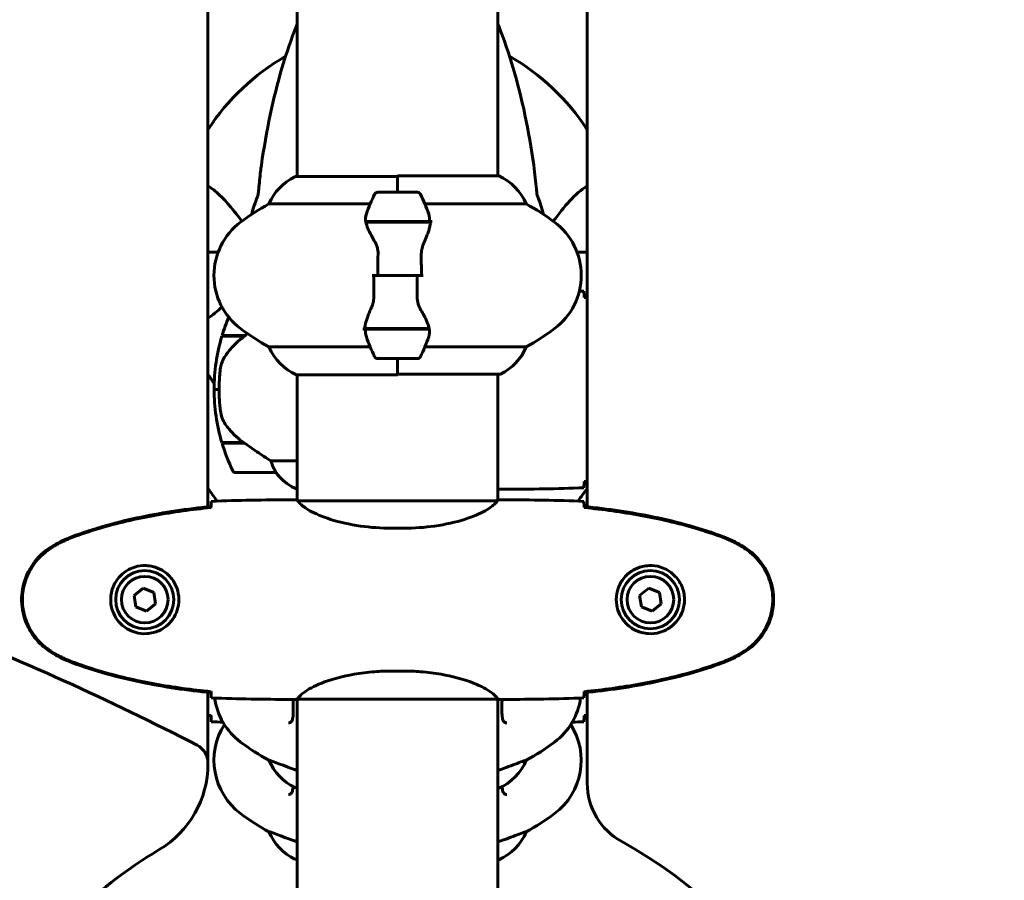
# Model space of a CAD drawing. Units: millimetres. Extents: x 1872 to 16483, y -1255 to 12165.
# Drawn here: x 15418 to 15714, y 9683 to 9942 of the extents above; entities that cross this region are included whole.
import ezdxf

# ---------------------------------------------------------------- set-up
doc = ezdxf.new("R2010")
doc.units = ezdxf.units.MM
doc.header["$LTSCALE"] = 50
doc.layers.add('Widoczne (ISO)', color=7, linetype='Continuous', lineweight=60)

msp = doc.modelspace()

# ---------------------------------------------------------------- linework, layer by layer
at = {"layer": 'Widoczne (ISO)'}
for p, q in [((15474.33, 9795.16), (15474.33, 10148.38)), ((15588.33, 10148.38), (15588.33, 9795.16)), ((15501.18, 10146.38), (15501.18, 9894.46)), ((15561.48, 10146.38), (15561.48, 9894.65)), ((15531.33, 9894.46), (15500.63, 9894.46)), ((15531.33, 9889.74), (15531.33, 9894.65)), ((15561.74, 9894.65), (15531.33, 9894.65)), ((15531.33, 9889.74), (15531.33, 9894.41)), ((15537.33, 9889.74), (15525.33, 9889.74)), ((15492.67, 9886.22), (15523.1, 9886.22)), ((15539.55, 9886.22), (15569.99, 9886.22)), ((15521.77, 9880.94), (15540.88, 9880.94)), ((15521.81, 9880.74), (15541.21, 9880.74)), ((15526.28, 9880.94), (15526.28, 9880.74)), ((15526.39, 9880.74), (15526.39, 9880.94)), ((15526.65, 9880.74), (15526.65, 9880.94)), ((15526.71, 9880.94), (15526.71, 9880.74)), ((15527.24, 9880.74), (15527.24, 9880.94)), ((15527.46, 9880.74), (15527.46, 9880.94)), ((15527.95, 9880.94), (15527.95, 9880.74)), ((15528.8, 9880.74), (15528.8, 9880.94)), ((15528.94, 9880.74), (15528.94, 9880.94)), ((15529.77, 9880.94), (15529.77, 9880.74)), ((15530.8, 9880.74), (15530.8, 9880.94)), ((15530.83, 9880.74), (15530.83, 9880.94)), ((15531.83, 9880.74), (15531.83, 9880.94)), ((15531.86, 9880.94), (15531.86, 9880.74)), ((15532.89, 9880.74), (15532.89, 9880.94)), ((15533.72, 9880.74), (15533.72, 9880.94)), ((15533.85, 9880.94), (15533.85, 9880.74)), ((15534.71, 9880.74), (15534.71, 9880.94)), ((15535.19, 9880.74), (15535.19, 9880.94)), ((15535.41, 9880.94), (15535.41, 9880.74)), ((15535.94, 9880.74), (15535.94, 9880.94)), ((15536, 9880.74), (15536, 9880.94)), ((15536.27, 9880.94), (15536.27, 9880.74)), ((15536.38, 9880.74), (15536.38, 9880.94)), ((15540.88, 9880.94), (15541.77, 9880.94)), ((15474.33, 9871.78), (15477.41, 9871.78)), ((15477.41, 9871.78), (15474.33, 9871.78)), ((15585.25, 9871.78), (15588.33, 9871.78)), ((15588.33, 9871.78), (15585.25, 9871.78)), ((15525.39, 9864.74), (15523.66, 9864.74)), ((15525.39, 9864.74), (15537.26, 9864.74)), ((15537.26, 9864.74), (15525.39, 9864.74)), ((15537.26, 9864.74), (15538.99, 9864.74)), ((15521.77, 9848.54), (15520.88, 9848.54)), ((15540.85, 9848.74), (15521.44, 9848.74)), ((15540.88, 9848.54), (15521.77, 9848.54)), ((15526.28, 9848.74), (15526.28, 9848.54)), ((15526.39, 9848.54), (15526.39, 9848.74)), ((15526.65, 9848.54), (15526.65, 9848.74)), ((15526.71, 9848.74), (15526.71, 9848.54)), ((15527.24, 9848.54), (15527.24, 9848.74)), ((15527.46, 9848.54), (15527.46, 9848.74)), ((15527.95, 9848.74), (15527.95, 9848.54)), ((15528.8, 9848.54), (15528.8, 9848.74)), ((15528.94, 9848.54), (15528.94, 9848.74)), ((15529.77, 9848.74), (15529.77, 9848.54)), ((15530.8, 9848.54), (15530.8, 9848.74)), ((15530.83, 9848.54), (15530.83, 9848.74)), ((15531.83, 9848.54), (15531.83, 9848.74)), ((15531.86, 9848.74), (15531.86, 9848.54)), ((15532.89, 9848.54), (15532.89, 9848.74)), ((15533.72, 9848.54), (15533.72, 9848.74)), ((15533.85, 9848.74), (15533.85, 9848.54)), ((15534.71, 9848.54), (15534.71, 9848.74)), ((15535.19, 9848.54), (15535.19, 9848.74)), ((15535.41, 9848.74), (15535.41, 9848.54)), ((15535.94, 9848.54), (15535.94, 9848.74)), ((15536, 9848.54), (15536, 9848.74)), ((15536.27, 9848.74), (15536.27, 9848.54)), ((15536.38, 9848.54), (15536.38, 9848.74)), ((15478.51, 9846.45), (15485.28, 9846.45)), ((15478.57, 9846.65), (15485.38, 9846.65)), ((15485.38, 9846.65), (15485.57, 9846.65)), ((15523.1, 9843.25), (15492.67, 9843.25)), ((15569.99, 9843.25), (15539.55, 9843.25)), ((15525.33, 9839.74), (15537.33, 9839.74)), ((15531.33, 9839.74), (15531.33, 9835.07)), ((15531.33, 9839.74), (15531.33, 9834.83)), ((15500.92, 9834.83), (15531.33, 9834.83)), ((15501.18, 9834.83), (15501.18, 9797.09)), ((15531.33, 9835.02), (15562.03, 9835.02)), ((15561.48, 9835.02), (15561.48, 9797.09)), ((15476.18, 9830.45), (15477.68, 9830.45)), ((15477.68, 9830.45), (15476.18, 9830.45)), ((15485.1, 9814.45), (15478.51, 9814.45)), ((15485.38, 9814.25), (15478.57, 9814.25)), ((15501.18, 9808.96), (15493.27, 9808.96)), ((15482.68, 9805.45), (15494.68, 9805.45)), ((15500.63, 9800.73), (15501.18, 9800.73)), ((15500.92, 9800.54), (15501.18, 9800.54)), ((15563.77, 9800.45), (15562.02, 9800.45)), ((15475.23, 9794.93), (15475.23, 9795.26)), ((15498.88, 9797.25), (15500.63, 9797.25)), ((15561.19, 9796.97), (15501.47, 9796.97)), ((15563.77, 9797.25), (15562.02, 9797.25)), ((15587.42, 9795.26), (15587.42, 9794.93)), ((15529.53, 9788.73), (15533.12, 9788.73)), ((15454.81, 9770.67), (15452.1, 9768.51)), ((15452.1, 9768.51), (15452.62, 9765.09)), ((15458.04, 9769.4), (15454.81, 9770.67)), ((15458.55, 9765.98), (15458.04, 9769.4)), ((15606.81, 9770.67), (15604.1, 9768.51)), ((15604.1, 9768.51), (15604.62, 9765.09)), ((15610.04, 9769.4), (15606.81, 9770.67)), ((15610.55, 9765.98), (15610.04, 9769.4)), ((15452.62, 9765.09), (15455.84, 9763.82)), ((15455.84, 9763.82), (15458.55, 9765.98)), ((15604.62, 9765.09), (15607.84, 9763.82)), ((15607.84, 9763.82), (15610.55, 9765.98)), ((15529.53, 9745.76), (15533.12, 9745.76)), ((15474.33, 9718.13), (15474.33, 9739.33)), ((15475.23, 9739.23), (15475.23, 9739.56)), ((15587.42, 9739.56), (15587.42, 9739.23)), ((15588.33, 9739.33), (15588.33, 9712.03)), ((15498.88, 9737.25), (15500.63, 9737.25)), ((15501.18, 9737.33), (15501.18, 9676.37)), ((15501.23, 9737.34), (15561.43, 9737.34)), ((15561.48, 9737.33), (15561.48, 9676.37)), ((15563.77, 9737.25), (15562.02, 9737.25)), ((15474.33, 9717.83), (15474.33, 9718.13)), ((15492.71, 9718.93), (15492.67, 9718.93)), ((15569.95, 9718.93), (15569.99, 9718.93)), ((15500.63, 9710.7), (15501.18, 9710.7)), ((15561.48, 9710.51), (15561.74, 9710.51)), ((15492.71, 9697.43), (15492.67, 9697.43)), ((15569.95, 9697.43), (15569.99, 9697.43)), ((15500.63, 9689.2), (15501.18, 9689.2)), ((15561.48, 9689.01), (15561.74, 9689.01))]:
    msp.add_line(p, q, dxfattribs=at)
for centre, radius in [((15455.33, 9767.25), 8.75), ((15455.33, 9767.25), 7), ((15607.33, 9767.25), 8.75), ((15607.33, 9767.25), 7)]:
    msp.add_circle(centre, radius, dxfattribs=at)
for centre, radius, start, end in [((15075.62, 9690.79), 774.86, 7.28301, 45.11393), ((15531.33, 9871.78), 67.82, 119.7583, 147.1867), ((15531.33, 9871.78), 67.82, 32.8133, 60.2417), ((15507.42, 9880.03), 16, 115.9828, 157.2158), ((15500.63, 9893.96), 0.5, 90, 115.9828), ((15555.24, 9880.03), 16, 22.7842, 66.0245), ((15574.94, 9864.74), 56.11, 154.1852, 160.7681), ((15525.33, 9888.74), 1, 90, 154.1852), ((15537.33, 9888.74), 1, 25.8148, 90), ((15487.71, 9864.74), 56.11, 19.2319, 25.8148), ((15526.13, 9824.74), 70, 118.5557, 126.8699), ((15531.33, 9871.78), 45.3, 158.4481, 165.5363), ((15536.53, 9824.74), 70, 53.1301, 61.4443), ((15531.33, 9871.78), 45.3, 14.4637, 21.5519), ((15496.13, 9864.74), 20, 126.8699, 233.1301), ((15566.53, 9864.74), 20, 306.8699, 53.1301), ((15532.29, 9830.45), 56.11, 157.2085, 163.2199), ((15526.13, 9904.74), 70, 233.1301, 241.4443), ((15536.53, 9904.74), 70, 298.5557, 306.8699), ((15532.29, 9830.45), 56.11, 163.433, 180), ((15574.94, 9864.74), 56.11, 199.2319, 205.8148), ((15487.71, 9864.74), 56.11, 334.1852, 340.7681), ((15507.42, 9849.45), 16, 202.7842, 246.0245), ((15555.24, 9849.45), 16, 295.9828, 337.2158), ((15525.33, 9840.74), 1, 205.8148, 270), ((15537.33, 9840.74), 1, 270, 334.1852), ((15531.33, 9871.78), 67.82, 212.8133, 215.6364), ((15562.03, 9835.52), 0.5, 270, 295.9828), ((15532.29, 9830.45), 56.11, 180, 196.567), ((15532.29, 9830.45), 56.11, 196.7801, 205.8148), ((15482.68, 9806.45), 1, 205.8148, 270), ((15494.68, 9806.45), 1, 270, 271.4176), ((15507.42, 9815.16), 16, 217.3693, 244.0172), ((15507.42, 9815.16), 16, 217.3693, 246.0245), ((15500.63, 9801.23), 0.5, 244.0172, 270), ((15500.63, 9800.95), 0.5, 305.3151, 333.6624), ((15081.33, 8968.09), 850, 62.70766, 68.7068), ((15496.13, 9740.42), 20, 187.9133, 233.1301), ((15566.53, 9740.42), 20, 306.8699, 352.0867), ((15496.13, 9718.92), 20, 147.4865, 233.1301), ((15566.53, 9718.92), 20, 306.8699, 32.5135), ((15468.33, 9718.13), 6, 0, 62.7077), ((15526.13, 9780.42), 70, 233.1301, 241.4443), ((15536.53, 9780.42), 70, 298.5557, 306.8699), ((15444.33, 9717.83), 30, 300.7814, 0), ((15507.42, 9725.13), 16, 202.7842, 244.0172), ((15555.24, 9725.13), 16, 293.9755, 337.2158), ((15608.33, 9712.03), 20, 180, 241.2329), ((15500.63, 9711.2), 0.5, 244.0172, 270), ((15526.13, 9758.92), 70, 233.1301, 241.4443), ((15536.53, 9758.92), 70, 298.5557, 306.8699), ((15507.42, 9703.63), 16, 202.7842, 244.0172), ((15555.24, 9703.63), 16, 293.9755, 337.2158), ((15531.33, 9571.78), 140, 298.7671, 61.2329), ((15531.33, 9571.78), 140, 120.7814, 149.2186), ((15500.63, 9689.7), 0.5, 244.0172, 270)]:
    msp.add_arc(centre, radius, start, end, dxfattribs=at)
for centre, major_axis, ratio, start_param, end_param in [((15486.89, 9846), (12.43, 8.81), 0.085282, 1.617053, 1.638924), ((15721.53, 10011.98), (0, 345), 0.906308, 2.2298, 2.244044), ((15341.12, 10011.98), (0, 345), 0.906308, 4.039142, 4.053386)]:
    msp.add_ellipse(centre, major_axis=major_axis, ratio=ratio, start_param=start_param, end_param=end_param, dxfattribs=at)
for points, knots in [([(15501.18, 9940.45), (15501.09, 9940.24), (15501.01, 9940.04), (15499.33, 9935.8), (15497.87, 9931.51), (15495.24, 9922.56), (15494.06, 9917.88), (15492, 9908.11), (15491.11, 9903.05), (15490.39, 9897.88)], [4.362316, 4.362316, 4.362316, 4.362316, 4.443971, 4.443971, 6.036726, 6.036726, 7.629481, 7.629481, 9.222236, 9.222236, 9.222236, 9.222236]), ([(15572.26, 9897.88), (15571.54, 9903.05), (15570.66, 9908.11), (15568.59, 9917.88), (15567.42, 9922.56), (15564.78, 9931.51), (15563.32, 9935.8), (15561.64, 9940.04), (15561.56, 9940.24), (15561.48, 9940.45)], [3.005579, 3.005579, 3.005579, 3.005579, 4.598334, 4.598334, 6.191088, 6.191088, 7.783843, 7.783843, 7.865498, 7.865498, 7.865498, 7.865498]), ([(15490.39, 9897.88), (15490.31, 9897.26), (15490.22, 9896.64), (15489.93, 9894.25), (15489.74, 9892.45), (15489.58, 9890.65)], [-1.0396624, -1.0396624, -1.0396624, -1.0396624, -0.8416464, -0.8416464, -0.2736271, -0.2736271, -0.2736271, -0.2736271]), ([(15484.51, 9881.06), (15482.34, 9883.92), (15480.1, 9886.76), (15476.63, 9890.01), (15475.52, 9890.91), (15474.33, 9891.66)], [-3.381637, -3.381637, -3.381637, -3.381637, -2.051466, -2.051466, -1.461124, -1.461124, -1.461124, -1.461124]), ([(15489.19, 9888.42), (15489.27, 9888.62), (15489.33, 9888.84), (15489.47, 9889.5), (15489.53, 9890.02), (15489.58, 9890.65)], [0, 0, 0, 0, 0.0651008, 0.0651008, 0.1767336, 0.1767336, 0.1767336, 0.1767336]), ([(15573.07, 9890.65), (15573.11, 9890.16), (15573.16, 9889.69), (15573.29, 9888.96), (15573.36, 9888.67), (15573.46, 9888.42)], [0, 0, 0, 0, 0.1541752, 0.1541752, 0.2866473, 0.2866473, 0.2866473, 0.2866473]), ([(15540.7, 9883.22), (15540.7, 9883.2), (15540.71, 9883.18), (15540.96, 9882.44), (15541.01, 9881.69), (15540.88, 9880.94)], [-1.9447116, -1.9447116, -1.9447116, -1.9447116, -1.9339859, -1.9339859, -1.5446895, -1.5446895, -1.5446895, -1.5446895]), ([(15484.51, 9881.06), (15484.52, 9881.06), (15484.52, 9881.05), (15484.53, 9881.04), (15484.53, 9881.04), (15484.53, 9881.04)], [0.875129296, 0.875129296, 0.875129296, 0.875129296, 0.878679174, 0.878679174, 0.878704466, 0.878704466, 0.878704466, 0.878704466]), ([(15524.31, 9875.17), (15524, 9875.69), (15523.71, 9876.2), (15522.61, 9878.25), (15522.05, 9879.61), (15521.81, 9880.74)], [0.5724832, 0.5724832, 0.5724832, 0.5724832, 0.6422282, 0.6422282, 0.8608733, 0.8608733, 0.8608733, 0.8608733]), ([(15541.19, 9880.4), (15541.15, 9880.08), (15541.09, 9879.74), (15540.92, 9879.03), (15540.81, 9878.65), (15540.57, 9877.87), (15540.42, 9877.47), (15540.11, 9876.64), (15539.94, 9876.21), (15539.58, 9875.33), (15539.39, 9874.88), (15539.19, 9874.42)], [0, 0, 0, 0, 0.1751235, 0.1751235, 0.3502469, 0.3502469, 0.5253704, 0.5253704, 0.7004938, 0.7004938, 0.8756173, 0.8756173, 0.8756173, 0.8756173]), ([(15541.19, 9880.4), (15541.19, 9880.43), (15541.19, 9880.47), (15541.2, 9880.54), (15541.2, 9880.58), (15541.21, 9880.65), (15541.21, 9880.69), (15541.22, 9880.76), (15541.22, 9880.8), (15541.22, 9880.87), (15541.22, 9880.9), (15541.22, 9880.94)], [0, 0, 0, 0, 0.0206159, 0.0206159, 0.0412319, 0.0412319, 0.0618478, 0.0618478, 0.0824637, 0.0824637, 0.1030796, 0.1030796, 0.1030796, 0.1030796]), ([(15524.31, 9875.17), (15524.64, 9874.62), (15524.94, 9874.02), (15525.36, 9872.65), (15525.47, 9871.92), (15525.45, 9871.15)], [0, 0, 0, 0, 0.2223532, 0.2223532, 0.4551306, 0.4551306, 0.4551306, 0.4551306]), ([(15539.19, 9874.42), (15539.09, 9874.18), (15538.99, 9873.94), (15538.82, 9873.44), (15538.75, 9873.18), (15538.62, 9872.64), (15538.56, 9872.37), (15538.48, 9871.8), (15538.45, 9871.52), (15538.42, 9870.94), (15538.42, 9870.65), (15538.42, 9870.36)], [0, 0, 0, 0, 0.0831461, 0.0831461, 0.1662923, 0.1662923, 0.2494384, 0.2494384, 0.3325845, 0.3325845, 0.4157306, 0.4157306, 0.4157306, 0.4157306]), ([(15538.42, 9870.36), (15538.43, 9869.99), (15538.44, 9869.62), (15538.46, 9868.87), (15538.46, 9868.5), (15538.47, 9867.75), (15538.48, 9867.37), (15538.48, 9866.62), (15538.49, 9866.24), (15538.49, 9865.49), (15538.49, 9865.12), (15538.49, 9864.74)], [-1.2620829, -1.2620829, -1.2620829, -1.2620829, -1.1493558, -1.1493558, -1.0366287, -1.0366287, -0.9239015, -0.9239015, -0.8111744, -0.8111744, -0.6984473, -0.6984473, -0.6984473, -0.6984473]), ([(15524.23, 9859.11), (15524.22, 9859.49), (15524.21, 9859.86), (15524.2, 9860.61), (15524.19, 9860.98), (15524.18, 9861.73), (15524.18, 9862.11), (15524.17, 9862.86), (15524.17, 9863.23), (15524.16, 9863.99), (15524.16, 9864.36), (15524.16, 9864.74)], [-1.2620829, -1.2620829, -1.2620829, -1.2620829, -1.1493558, -1.1493558, -1.0366287, -1.0366287, -0.9239015, -0.9239015, -0.8111744, -0.8111744, -0.6984473, -0.6984473, -0.6984473, -0.6984473]), ([(15587.33, 9859.98), (15587.35, 9859.76), (15587.36, 9859.44), (15587.39, 9858.85), (15587.4, 9858.64), (15587.41, 9858.4)], [34.7828406, 34.7828406, 34.7828406, 34.7828406, 35.3783959, 35.3783959, 35.6691337, 35.6691337, 35.6691337, 35.6691337]), ([(15523.47, 9855.06), (15523.57, 9855.3), (15523.66, 9855.54), (15523.83, 9856.04), (15523.91, 9856.3), (15524.04, 9856.84), (15524.09, 9857.11), (15524.17, 9857.67), (15524.2, 9857.96), (15524.23, 9858.54), (15524.24, 9858.83), (15524.23, 9859.11)], [0, 0, 0, 0, 0.0831461, 0.0831461, 0.1662923, 0.1662923, 0.2494384, 0.2494384, 0.3325845, 0.3325845, 0.4157306, 0.4157306, 0.4157306, 0.4157306]), ([(15538.34, 9854.31), (15538.01, 9854.86), (15537.72, 9855.46), (15537.29, 9856.83), (15537.19, 9857.56), (15537.2, 9858.33)], [0, 0, 0, 0, 0.2223532, 0.2223532, 0.4551306, 0.4551306, 0.4551306, 0.4551306]), ([(15521.47, 9849.08), (15521.5, 9849.4), (15521.57, 9849.74), (15521.73, 9850.45), (15521.84, 9850.83), (15522.09, 9851.6), (15522.23, 9852.01), (15522.54, 9852.84), (15522.71, 9853.27), (15523.08, 9854.15), (15523.27, 9854.6), (15523.47, 9855.06)], [0, 0, 0, 0, 0.1751235, 0.1751235, 0.3502469, 0.3502469, 0.5253704, 0.5253704, 0.7004938, 0.7004938, 0.8756173, 0.8756173, 0.8756173, 0.8756173]), ([(15538.34, 9854.31), (15538.65, 9853.79), (15538.94, 9853.28), (15540.05, 9851.23), (15540.61, 9849.87), (15540.85, 9848.74)], [0.5724832, 0.5724832, 0.5724832, 0.5724832, 0.6422282, 0.6422282, 0.8608733, 0.8608733, 0.8608733, 0.8608733]), ([(15521.47, 9849.08), (15521.46, 9849.05), (15521.46, 9849.01), (15521.45, 9848.94), (15521.45, 9848.9), (15521.44, 9848.83), (15521.44, 9848.79), (15521.44, 9848.72), (15521.44, 9848.68), (15521.44, 9848.61), (15521.44, 9848.58), (15521.44, 9848.54)], [0, 0, 0, 0, 0.0206159, 0.0206159, 0.0412319, 0.0412319, 0.0618478, 0.0618478, 0.0824637, 0.0824637, 0.1030796, 0.1030796, 0.1030796, 0.1030796]), ([(15521.96, 9846.26), (15521.95, 9846.28), (15521.94, 9846.3), (15521.7, 9847.03), (15521.64, 9847.79), (15521.77, 9848.54)], [-1.9447116, -1.9447116, -1.9447116, -1.9447116, -1.9339859, -1.9339859, -1.5446895, -1.5446895, -1.5446895, -1.5446895]), ([(15485.29, 9846.45), (15484.81, 9846.11), (15484.34, 9845.74), (15483.43, 9844.98), (15482.99, 9844.59), (15482.16, 9843.77), (15481.76, 9843.35), (15481, 9842.49), (15480.64, 9842.04), (15479.95, 9841.13), (15479.63, 9840.67), (15479.33, 9840.19)], [0, 0, 0, 0, 0.1751235, 0.1751235, 0.3502469, 0.3502469, 0.5253704, 0.5253704, 0.7004938, 0.7004938, 0.8756173, 0.8756173, 0.8756173, 0.8756173]), ([(15479.33, 9840.19), (15479.18, 9839.96), (15479.04, 9839.71), (15478.79, 9839.21), (15478.67, 9838.94), (15478.47, 9838.41), (15478.38, 9838.13), (15478.22, 9837.57), (15478.16, 9837.29), (15478.05, 9836.72), (15478.01, 9836.43), (15477.98, 9836.14)], [0, 0, 0, 0, 0.0831461, 0.0831461, 0.1662923, 0.1662923, 0.2494384, 0.2494384, 0.3325845, 0.3325845, 0.4157306, 0.4157306, 0.4157306, 0.4157306]), ([(15477.98, 9836.14), (15477.96, 9835.96), (15477.94, 9835.77), (15477.89, 9835.25), (15477.86, 9834.89), (15477.8, 9834.09), (15477.77, 9833.65), (15477.72, 9832.7), (15477.7, 9832.2), (15477.68, 9831.27), (15477.68, 9830.86), (15477.68, 9830.45), (15477.68, 9830.18), (15477.68, 9829.91), (15477.69, 9829.21), (15477.7, 9828.81), (15477.72, 9828.2), (15477.73, 9827.99), (15477.76, 9827.39), (15477.78, 9827.04), (15477.83, 9826.45), (15477.85, 9826.2), (15477.89, 9825.61), (15477.92, 9825.3), (15477.98, 9824.76), (15478, 9824.52), (15478.04, 9824.22), (15478.05, 9824.13), (15478.06, 9824.04)], [6.914575, 6.914575, 6.914575, 6.914575, 7.025602, 7.025602, 7.185634, 7.185634, 7.334276, 7.334276, 7.470354, 7.470354, 7.570079, 7.570079, 7.570079, 7.635772, 7.635772, 7.74088, 7.74088, 7.801274, 7.801274, 7.91791, 7.91791, 8.016058, 8.016058, 8.170389, 8.170389, 8.327265, 8.327265, 8.406835, 8.406835, 8.406835, 8.406835]), ([(15479.53, 9820.02), (15479.15, 9820.56), (15478.83, 9821.17), (15478.32, 9822.54), (15478.15, 9823.27), (15478.06, 9824.04)], [0, 0, 0, 0, 0.2223532, 0.2223532, 0.4551306, 0.4551306, 0.4551306, 0.4551306]), ([(15479.53, 9820.02), (15479.89, 9819.5), (15480.28, 9818.99), (15482.01, 9816.94), (15483.51, 9815.58), (15485.1, 9814.45)], [0.5724832, 0.5724832, 0.5724832, 0.5724832, 0.6422282, 0.6422282, 0.8608733, 0.8608733, 0.8608733, 0.8608733]), ([(15485.1, 9814.45), (15486.4, 9813.52), (15487.74, 9812.6), (15489.76, 9811.24), (15490.46, 9810.77), (15491.9, 9809.83), (15492.62, 9809.37), (15493.27, 9808.96)], [0, 0, 0, 0, 0.481827, 0.481827, 0.74882, 0.74882, 1.050013, 1.050013, 1.050013, 1.050013]), ([(15493.27, 9808.96), (15493.42, 9808.46), (15493.59, 9807.98), (15494.01, 9806.95), (15494.26, 9806.43), (15494.48, 9806.01)], [0.0001663, 0.0001663, 0.0001663, 0.0001663, 0.190884, 0.190884, 0.4484016, 0.4484016, 0.4484016, 0.4484016]), ([(15494.48, 9806.01), (15494.53, 9805.91), (15494.61, 9805.76), (15494.71, 9805.52), (15494.72, 9805.48), (15494.71, 9805.45), (15494.71, 9805.45), (15494.7, 9805.45), (15494.7, 9805.45), (15494.7, 9805.45)], [0, 0, 0, 0, 0.0649331, 0.0649331, 0.1383366, 0.1383366, 0.1704192, 0.1704192, 0.1962839, 0.1962839, 0.1962839, 0.1962839]), ([(15561.48, 9800.6), (15561.5, 9800.59), (15561.52, 9800.58), (15561.6, 9800.56), (15561.66, 9800.54), (15561.76, 9800.5), (15561.79, 9800.49), (15561.85, 9800.47), (15561.87, 9800.47), (15561.91, 9800.46), (15561.93, 9800.45), (15562.02, 9800.45)], [9.2201552, 9.2201552, 9.2201552, 9.2201552, 9.259591, 9.259591, 9.3923584, 9.3923584, 9.5251257, 9.5251257, 9.5915094, 9.5915094, 9.6578931, 9.6578931, 9.6578931, 9.6578931]), ([(15561.48, 9800.53), (15561.72, 9800.48), (15561.9, 9800.45), (15562.02, 9800.45), (15562.02, 9800.45), (15562.02, 9800.45)], [2.936644, 2.936644, 2.936644, 2.936644, 3.1347187, 3.1347187, 3.136385, 3.136385, 3.136385, 3.136385]), ([(15587.41, 9802.49), (15587.4, 9802.26), (15587.39, 9802.04), (15587.36, 9801.45), (15587.35, 9801.14), (15587.33, 9800.91)], [9.0036319, 9.0036319, 9.0036319, 9.0036319, 9.2941564, 9.2941564, 9.8897117, 9.8897117, 9.8897117, 9.8897117]), ([(15475.23, 9795.26), (15468.2, 9794.53), (15461.15, 9793.52), (15447.14, 9790.61), (15440.13, 9788.69), (15433.37, 9786.14)], [0.03904, 0.03904, 0.03904, 0.03904, 2.160856, 2.160856, 4.32787, 4.32787, 4.32787, 4.32787]), ([(15475.23, 9794.93), (15472.41, 9794.64), (15469.58, 9794.31), (15463.92, 9793.53), (15461.1, 9793.08), (15455.47, 9792.06), (15452.66, 9791.48), (15447.09, 9790.18), (15444.33, 9789.45), (15438.85, 9787.81), (15436.14, 9786.91), (15433.46, 9785.91)], [5.523572, 5.523572, 5.523572, 5.523572, 6.373336, 6.373336, 7.223204, 7.223204, 8.073072, 8.073072, 8.92294, 8.92294, 9.772808, 9.772808, 9.772808, 9.772808]), ([(15475.24, 9795.2), (15475.25, 9795.43), (15475.26, 9795.65), (15475.29, 9796.24), (15475.31, 9796.55), (15475.33, 9796.78)], [9.0036319, 9.0036319, 9.0036319, 9.0036319, 9.2941564, 9.2941564, 9.8897117, 9.8897117, 9.8897117, 9.8897117]), ([(15501.18, 9797.16), (15500.93, 9797.22), (15500.75, 9797.24), (15500.63, 9797.25), (15500.63, 9797.25), (15500.63, 9797.25)], [2.936644, 2.936644, 2.936644, 2.936644, 3.1347187, 3.1347187, 3.136385, 3.136385, 3.136385, 3.136385]), ([(15501.54, 9796.97), (15501.47, 9796.99), (15501.4, 9797.02), (15501.26, 9797.07), (15501.18, 9797.09), (15501.05, 9797.14), (15500.99, 9797.16), (15500.9, 9797.19), (15500.86, 9797.2), (15500.8, 9797.22), (15500.79, 9797.22), (15500.74, 9797.23), (15500.73, 9797.25), (15500.63, 9797.25)], [9.0270792, 9.0270792, 9.0270792, 9.0270792, 9.1268237, 9.1268237, 9.259591, 9.259591, 9.3923584, 9.3923584, 9.5251257, 9.5251257, 9.5915094, 9.5915094, 9.6578931, 9.6578931, 9.6578931, 9.6578931]), ([(15501.45, 9796.97), (15501.44, 9796.97), (15501.44, 9796.97), (15501.44, 9796.97), (15501.43, 9796.97), (15501.42, 9796.96), (15501.41, 9796.96), (15501.39, 9796.96), (15501.38, 9796.95), (15501.36, 9796.94), (15501.37, 9796.93), (15501.37, 9796.92), (15501.37, 9796.92), (15501.37, 9796.92)], [-0.6769435, -0.6769435, -0.6769435, -0.6769435, -0.6754271, -0.6754271, -0.6691157, -0.6691157, -0.6591481, -0.6591481, -0.6186601, -0.6186601, -0.5430404, -0.5430404, -0.5428072, -0.5428072, -0.5428072, -0.5428072]), ([(15529.53, 9788.73), (15526.34, 9788.73), (15523.19, 9788.95), (15516.87, 9789.84), (15513.8, 9790.55), (15508.6, 9792.21), (15506.53, 9793.13), (15503.57, 9794.78), (15502.65, 9795.49), (15501.71, 9796.42), (15501.5, 9796.71), (15501.37, 9796.92)], [0.155968, 0.155968, 0.155968, 0.155968, 1.115261, 1.115261, 2.198537, 2.198537, 3.266815, 3.266815, 4.24236, 4.24236, 4.896886, 4.896886, 4.896886, 4.896886]), ([(15533.12, 9788.73), (15536.31, 9788.73), (15539.46, 9788.95), (15545.79, 9789.84), (15548.85, 9790.55), (15554.05, 9792.21), (15556.13, 9793.13), (15559.09, 9794.78), (15560, 9795.49), (15560.94, 9796.42), (15561.15, 9796.71), (15561.28, 9796.92)], [0.155968, 0.155968, 0.155968, 0.155968, 1.115261, 1.115261, 2.198537, 2.198537, 3.266815, 3.266815, 4.24236, 4.24236, 4.896886, 4.896886, 4.896886, 4.896886]), ([(15561.11, 9796.97), (15561.18, 9796.99), (15561.25, 9797.02), (15561.4, 9797.07), (15561.47, 9797.09), (15561.6, 9797.14), (15561.66, 9797.16), (15561.76, 9797.19), (15561.79, 9797.2), (15561.85, 9797.22), (15561.87, 9797.22), (15561.91, 9797.23), (15561.93, 9797.25), (15562.02, 9797.25)], [9.0270792, 9.0270792, 9.0270792, 9.0270792, 9.1268237, 9.1268237, 9.259591, 9.259591, 9.3923584, 9.3923584, 9.5251257, 9.5251257, 9.5915094, 9.5915094, 9.6578931, 9.6578931, 9.6578931, 9.6578931]), ([(15561.21, 9796.97), (15561.21, 9796.97), (15561.21, 9796.97), (15561.22, 9796.97), (15561.22, 9796.97), (15561.23, 9796.96), (15561.24, 9796.96), (15561.26, 9796.96), (15561.27, 9796.95), (15561.29, 9796.94), (15561.29, 9796.93), (15561.28, 9796.92), (15561.28, 9796.92), (15561.28, 9796.92)], [-0.6769435, -0.6769435, -0.6769435, -0.6769435, -0.6754271, -0.6754271, -0.6691157, -0.6691157, -0.6591481, -0.6591481, -0.6186601, -0.6186601, -0.5430404, -0.5430404, -0.5428072, -0.5428072, -0.5428072, -0.5428072]), ([(15561.48, 9797.16), (15561.72, 9797.22), (15561.9, 9797.24), (15562.02, 9797.25), (15562.02, 9797.25), (15562.02, 9797.25)], [2.936644, 2.936644, 2.936644, 2.936644, 3.1347187, 3.1347187, 3.136385, 3.136385, 3.136385, 3.136385]), ([(15587.41, 9795.2), (15587.4, 9795.43), (15587.39, 9795.65), (15587.36, 9796.24), (15587.35, 9796.55), (15587.33, 9796.78)], [9.0036319, 9.0036319, 9.0036319, 9.0036319, 9.2941564, 9.2941564, 9.8897117, 9.8897117, 9.8897117, 9.8897117]), ([(15629.28, 9786.14), (15622.52, 9788.69), (15615.51, 9790.61), (15601.51, 9793.52), (15594.46, 9794.53), (15587.42, 9795.26)], [0.000151, 0.000151, 0.000151, 0.000151, 2.167015, 2.167015, 4.288732, 4.288732, 4.288732, 4.288732]), ([(15587.42, 9794.93), (15590.25, 9794.64), (15593.08, 9794.31), (15598.73, 9793.53), (15601.56, 9793.08), (15607.19, 9792.06), (15609.99, 9791.48), (15615.56, 9790.18), (15618.33, 9789.45), (15623.81, 9787.81), (15626.52, 9786.91), (15629.19, 9785.91)], [5.523572, 5.523572, 5.523572, 5.523572, 6.373336, 6.373336, 7.223204, 7.223204, 8.073072, 8.073072, 8.92294, 8.92294, 9.772808, 9.772808, 9.772808, 9.772808]), ([(15433.37, 9786.14), (15432.41, 9785.79), (15431.47, 9785.38), (15429.64, 9784.51), (15428.76, 9784.05), (15427.89, 9783.55)], [0.0001517, 0.0001517, 0.0001517, 0.0001517, 0.3070421, 0.3070421, 0.6062661, 0.6062661, 0.6062661, 0.6062661]), ([(15433.46, 9785.91), (15433.08, 9785.77), (15432.71, 9785.62), (15431.96, 9785.31), (15431.6, 9785.14), (15430.87, 9784.81), (15430.5, 9784.63), (15429.79, 9784.27), (15429.43, 9784.09), (15428.72, 9783.71), (15428.38, 9783.51), (15428.03, 9783.31)], [0, 0, 0, 0, 0.1171077, 0.1171077, 0.2342154, 0.2342154, 0.351323, 0.351323, 0.4684307, 0.4684307, 0.5855384, 0.5855384, 0.5855384, 0.5855384]), ([(15629.19, 9785.91), (15629.57, 9785.77), (15629.95, 9785.62), (15630.69, 9785.31), (15631.06, 9785.14), (15631.79, 9784.81), (15632.15, 9784.63), (15632.87, 9784.27), (15633.22, 9784.09), (15633.93, 9783.71), (15634.28, 9783.51), (15634.62, 9783.31)], [0, 0, 0, 0, 0.1171077, 0.1171077, 0.2342154, 0.2342154, 0.351323, 0.351323, 0.4684307, 0.4684307, 0.5855384, 0.5855384, 0.5855384, 0.5855384]), ([(15634.76, 9783.55), (15633.9, 9784.05), (15633.01, 9784.51), (15631.19, 9785.38), (15630.24, 9785.79), (15629.28, 9786.14)], [0.0059124, 0.0059124, 0.0059124, 0.0059124, 0.3050797, 0.3050797, 0.6119118, 0.6119118, 0.6119118, 0.6119118]), ([(15427.89, 9783.55), (15425.74, 9782.31), (15423.85, 9780.69), (15420.77, 9776.8), (15419.63, 9774.57), (15418.32, 9769.86), (15418.14, 9767.44), (15418.71, 9762.67), (15419.46, 9760.37), (15421.51, 9756.69), (15422.61, 9755.24), (15425.1, 9752.79), (15426.44, 9751.78), (15427.89, 9750.94)], [0.03914, 0.03914, 0.03914, 0.03914, 0.785446, 0.785446, 1.53395, 1.53395, 2.25925, 2.25925, 2.981422, 2.981422, 3.528263, 3.528263, 4.033004, 4.033004, 4.033004, 4.033004]), ([(15428.03, 9783.31), (15427.09, 9782.77), (15426.18, 9782.15), (15424.54, 9780.79), (15423.79, 9780.07), (15422.45, 9778.55), (15421.85, 9777.74), (15420.8, 9776.05), (15420.34, 9775.17), (15419.58, 9773.37), (15419.28, 9772.44), (15418.82, 9770.55), (15418.67, 9769.59), (15418.52, 9767.66), (15418.53, 9766.7), (15418.69, 9764.78), (15418.85, 9763.82), (15419.31, 9761.94), (15419.62, 9761.02), (15420.38, 9759.24), (15420.83, 9758.37), (15421.88, 9756.71), (15422.47, 9755.92), (15423.78, 9754.43), (15424.5, 9753.73), (15426.13, 9752.38), (15427.06, 9751.74), (15428.03, 9751.18)], [0, 0, 0, 0, 0.309737, 0.309737, 0.601073, 0.601073, 0.885288, 0.885288, 1.162586, 1.162586, 1.437627, 1.437627, 1.709863, 1.709863, 1.980965, 1.980965, 2.253779, 2.253779, 2.525671, 2.525671, 2.801201, 2.801201, 3.078831, 3.078831, 3.362527, 3.362527, 3.680704, 3.680704, 3.680704, 3.680704]), ([(15634.62, 9783.31), (15635.56, 9782.77), (15636.47, 9782.15), (15638.12, 9780.79), (15638.86, 9780.07), (15640.2, 9778.55), (15640.8, 9777.74), (15641.86, 9776.05), (15642.31, 9775.17), (15643.07, 9773.37), (15643.37, 9772.44), (15643.83, 9770.55), (15643.98, 9769.59), (15644.13, 9767.66), (15644.13, 9766.7), (15643.97, 9764.78), (15643.81, 9763.82), (15643.34, 9761.94), (15643.03, 9761.02), (15642.27, 9759.24), (15641.82, 9758.37), (15640.77, 9756.71), (15640.18, 9755.92), (15638.87, 9754.43), (15638.15, 9753.73), (15636.52, 9752.38), (15635.59, 9751.74), (15634.62, 9751.18)], [0, 0, 0, 0, 0.309737, 0.309737, 0.601073, 0.601073, 0.885288, 0.885288, 1.162586, 1.162586, 1.437627, 1.437627, 1.709863, 1.709863, 1.980965, 1.980965, 2.253779, 2.253779, 2.525671, 2.525671, 2.801201, 2.801201, 3.078831, 3.078831, 3.362527, 3.362527, 3.680704, 3.680704, 3.680704, 3.680704]), ([(15634.76, 9750.94), (15636.91, 9752.18), (15638.8, 9753.8), (15641.88, 9757.69), (15643.02, 9759.92), (15644.33, 9764.63), (15644.52, 9767.05), (15643.94, 9771.82), (15643.19, 9774.12), (15641.15, 9777.8), (15640.04, 9779.25), (15637.55, 9781.7), (15636.21, 9782.71), (15634.76, 9783.55)], [0.03914, 0.03914, 0.03914, 0.03914, 0.785446, 0.785446, 1.53395, 1.53395, 2.25925, 2.25925, 2.981422, 2.981422, 3.528263, 3.528263, 4.033004, 4.033004, 4.033004, 4.033004]), ([(15455.7, 9777.49), (15456.38, 9777.46), (15457.05, 9777.37), (15458.72, 9776.97), (15459.67, 9776.59), (15461.05, 9775.77), (15461.52, 9775.43), (15462.83, 9774.32), (15463.59, 9773.43), (15464.63, 9771.62), (15464.98, 9770.81), (15465.53, 9768.8), (15465.64, 9767.55), (15465.44, 9765.31), (15465.2, 9764.32), (15464.43, 9762.41), (15463.89, 9761.53), (15462.61, 9759.95), (15461.86, 9759.29), (15460.57, 9758.42), (15460.07, 9758.14), (15459.02, 9757.67), (15458.48, 9757.47), (15457.28, 9757.16), (15456.6, 9757.05), (15454.77, 9756.95), (15453.59, 9757.07), (15451.6, 9757.66), (15450.81, 9758), (15449.09, 9759.03), (15448.21, 9759.78), (15446.87, 9761.38), (15446.36, 9762.19), (15445.44, 9764.25), (15445.13, 9765.58), (15445.04, 9768.22), (15445.26, 9769.58), (15446.19, 9772.08), (15446.92, 9773.27), (15448.86, 9775.33), (15450.13, 9776.2), (15452.57, 9777.19), (15453.7, 9777.42), (15455.09, 9777.5), (15455.4, 9777.5), (15455.7, 9777.49)], [-6.909916, -6.909916, -6.909916, -6.909916, -6.678187, -6.678187, -6.307421, -6.307421, -6.099272, -6.099272, -5.691755, -5.691755, -5.410793, -5.410793, -5.04443, -5.04443, -4.733913, -4.733913, -4.389128, -4.389128, -4.031248, -4.031248, -3.824879, -3.824879, -3.618512, -3.618512, -3.383004, -3.383004, -3.001582, -3.001582, -2.738223, -2.738223, -2.395647, -2.395647, -2.112934, -2.112934, -1.715272, -1.715272, -1.315068, -1.315068, -0.909692, -0.909692, -0.460238, -0.460238, -0.101058, -0.101058, 0, 0, 0, 0]), ([(15606.96, 9777.49), (15606.27, 9777.46), (15605.6, 9777.37), (15603.93, 9776.97), (15602.98, 9776.59), (15601.61, 9775.77), (15601.13, 9775.43), (15599.82, 9774.32), (15599.06, 9773.43), (15598.02, 9771.62), (15597.68, 9770.81), (15597.13, 9768.8), (15597.01, 9767.55), (15597.21, 9765.31), (15597.46, 9764.32), (15598.22, 9762.41), (15598.76, 9761.53), (15600.05, 9759.95), (15600.79, 9759.29), (15602.09, 9758.42), (15602.59, 9758.14), (15603.63, 9757.67), (15604.18, 9757.47), (15605.38, 9757.16), (15606.05, 9757.05), (15607.88, 9756.95), (15609.07, 9757.07), (15611.05, 9757.66), (15611.84, 9758), (15613.57, 9759.03), (15614.44, 9759.78), (15615.78, 9761.38), (15616.29, 9762.19), (15617.22, 9764.25), (15617.53, 9765.58), (15617.62, 9768.22), (15617.4, 9769.58), (15616.46, 9772.08), (15615.73, 9773.27), (15613.8, 9775.33), (15612.52, 9776.2), (15610.08, 9777.19), (15608.95, 9777.42), (15607.56, 9777.5), (15607.26, 9777.5), (15606.96, 9777.49)], [-6.909916, -6.909916, -6.909916, -6.909916, -6.678187, -6.678187, -6.307421, -6.307421, -6.099272, -6.099272, -5.691755, -5.691755, -5.410793, -5.410793, -5.04443, -5.04443, -4.733913, -4.733913, -4.389128, -4.389128, -4.031248, -4.031248, -3.824879, -3.824879, -3.618512, -3.618512, -3.383004, -3.383004, -3.001582, -3.001582, -2.738223, -2.738223, -2.395647, -2.395647, -2.112934, -2.112934, -1.715272, -1.715272, -1.315068, -1.315068, -0.909692, -0.909692, -0.460238, -0.460238, -0.101058, -0.101058, 0, 0, 0, 0]), ([(15427.89, 9750.94), (15428.76, 9750.44), (15429.64, 9749.98), (15431.47, 9749.11), (15432.41, 9748.7), (15433.37, 9748.35)], [0.0059124, 0.0059124, 0.0059124, 0.0059124, 0.3050797, 0.3050797, 0.6119118, 0.6119118, 0.6119118, 0.6119118]), ([(15428.03, 9751.18), (15428.38, 9750.98), (15428.72, 9750.78), (15429.43, 9750.4), (15429.79, 9750.22), (15430.5, 9749.86), (15430.87, 9749.68), (15431.6, 9749.35), (15431.96, 9749.18), (15432.71, 9748.87), (15433.08, 9748.72), (15433.46, 9748.58)], [0, 0, 0, 0, 0.1171077, 0.1171077, 0.2342154, 0.2342154, 0.351323, 0.351323, 0.4684307, 0.4684307, 0.5855384, 0.5855384, 0.5855384, 0.5855384]), ([(15634.62, 9751.18), (15634.28, 9750.98), (15633.93, 9750.78), (15633.22, 9750.4), (15632.87, 9750.22), (15632.15, 9749.86), (15631.79, 9749.68), (15631.06, 9749.35), (15630.69, 9749.18), (15629.95, 9748.87), (15629.57, 9748.72), (15629.19, 9748.58)], [0, 0, 0, 0, 0.1171077, 0.1171077, 0.2342154, 0.2342154, 0.351323, 0.351323, 0.4684307, 0.4684307, 0.5855384, 0.5855384, 0.5855384, 0.5855384]), ([(15629.28, 9748.35), (15630.24, 9748.7), (15631.19, 9749.11), (15633.01, 9749.98), (15633.9, 9750.44), (15634.76, 9750.94)], [0.0001517, 0.0001517, 0.0001517, 0.0001517, 0.3070421, 0.3070421, 0.6062661, 0.6062661, 0.6062661, 0.6062661]), ([(15433.37, 9748.35), (15440.13, 9745.8), (15447.14, 9743.88), (15461.15, 9740.97), (15468.2, 9739.96), (15475.23, 9739.23)], [0.000151, 0.000151, 0.000151, 0.000151, 2.167015, 2.167015, 4.288732, 4.288732, 4.288732, 4.288732]), ([(15433.46, 9748.58), (15436.14, 9747.58), (15438.85, 9746.68), (15444.33, 9745.04), (15447.09, 9744.31), (15452.66, 9743.01), (15455.47, 9742.43), (15461.1, 9741.41), (15463.92, 9740.96), (15469.58, 9740.18), (15472.41, 9739.85), (15475.23, 9739.56)], [0, 0, 0, 0, 0.849868, 0.849868, 1.699736, 1.699736, 2.549604, 2.549604, 3.399472, 3.399472, 4.249236, 4.249236, 4.249236, 4.249236]), ([(15629.19, 9748.58), (15626.52, 9747.58), (15623.81, 9746.68), (15618.33, 9745.04), (15615.56, 9744.31), (15609.99, 9743.01), (15607.19, 9742.43), (15601.56, 9741.41), (15598.73, 9740.96), (15593.08, 9740.18), (15590.25, 9739.85), (15587.42, 9739.56)], [0, 0, 0, 0, 0.849868, 0.849868, 1.699736, 1.699736, 2.549604, 2.549604, 3.399472, 3.399472, 4.249236, 4.249236, 4.249236, 4.249236]), ([(15587.42, 9739.23), (15594.46, 9739.96), (15601.51, 9740.97), (15615.51, 9743.88), (15622.52, 9745.8), (15629.28, 9748.35)], [0.03904, 0.03904, 0.03904, 0.03904, 2.160856, 2.160856, 4.32787, 4.32787, 4.32787, 4.32787]), ([(15501.23, 9737.34), (15501.32, 9737.48), (15501.48, 9737.8), (15502.26, 9738.63), (15502.8, 9739.11), (15505, 9740.6), (15507.01, 9741.62), (15511.87, 9743.4), (15514.86, 9744.22), (15520.2, 9745.15), (15522.28, 9745.41), (15526.1, 9745.7), (15527.81, 9745.76), (15529.53, 9745.76)], [0.437394, 0.437394, 0.437394, 0.437394, 1.335665, 1.335665, 2.108644, 2.108644, 3.44936, 3.44936, 4.840595, 4.840595, 5.656639, 5.656639, 6.296646, 6.296646, 6.296646, 6.296646]), ([(15561.43, 9737.34), (15561.33, 9737.48), (15561.17, 9737.8), (15560.4, 9738.63), (15559.86, 9739.11), (15557.66, 9740.6), (15555.64, 9741.62), (15550.78, 9743.4), (15547.79, 9744.22), (15542.45, 9745.15), (15540.38, 9745.41), (15536.55, 9745.7), (15534.84, 9745.76), (15533.12, 9745.76)], [0.437394, 0.437394, 0.437394, 0.437394, 1.335665, 1.335665, 2.108644, 2.108644, 3.44936, 3.44936, 4.840595, 4.840595, 5.656639, 5.656639, 6.296646, 6.296646, 6.296646, 6.296646]), ([(15475.33, 9737.71), (15475.31, 9737.94), (15475.29, 9738.25), (15475.26, 9738.84), (15475.25, 9739.06), (15475.24, 9739.29)], [34.7828406, 34.7828406, 34.7828406, 34.7828406, 35.3783959, 35.3783959, 35.6691337, 35.6691337, 35.6691337, 35.6691337]), ([(15587.33, 9737.71), (15587.35, 9737.94), (15587.36, 9738.25), (15587.39, 9738.84), (15587.4, 9739.06), (15587.41, 9739.29)], [34.7828406, 34.7828406, 34.7828406, 34.7828406, 35.3783959, 35.3783959, 35.6691337, 35.6691337, 35.6691337, 35.6691337]), ([(15499.93, 9737.25), (15499.93, 9736.84), (15499.94, 9736.44), (15499.96, 9735.54), (15499.97, 9735.04), (15499.98, 9734.11), (15499.97, 9733.67), (15499.95, 9732.89), (15499.93, 9732.54), (15499.87, 9731.92), (15499.83, 9731.65), (15499.72, 9731.21), (15499.66, 9731.02), (15499.52, 9730.72), (15499.44, 9730.6), (15499.26, 9730.39), (15499.14, 9730.31), (15498.86, 9730.2), (15498.7, 9730.17), (15498.49, 9730.17)], [-1.374241, -1.374241, -1.374241, -1.374241, -1.252912, -1.252912, -1.090636, -1.090636, -0.933327, -0.933327, -0.78264, -0.78264, -0.643375, -0.643375, -0.512662, -0.512662, -0.379123, -0.379123, -0.210279, -0.210279, -0.041435, -0.041435, -0.041435, -0.041435]), ([(15501.23, 9737.34), (15500.96, 9737.28), (15500.76, 9737.25), (15500.63, 9737.25), (15500.63, 9737.25), (15500.63, 9737.25)], [2.9230718, 2.9230718, 2.9230718, 2.9230718, 3.1347187, 3.1347187, 3.136385, 3.136385, 3.136385, 3.136385]), ([(15561.43, 9737.34), (15561.69, 9737.28), (15561.9, 9737.25), (15562.02, 9737.25), (15562.02, 9737.25), (15562.02, 9737.25)], [2.9230718, 2.9230718, 2.9230718, 2.9230718, 3.1347187, 3.1347187, 3.136385, 3.136385, 3.136385, 3.136385]), ([(15564.16, 9730.17), (15563.96, 9730.17), (15563.79, 9730.2), (15563.49, 9730.32), (15563.36, 9730.42), (15563.14, 9730.71), (15563.05, 9730.87), (15562.91, 9731.27), (15562.86, 9731.48), (15562.78, 9731.97), (15562.75, 9732.25), (15562.7, 9732.88), (15562.69, 9733.24), (15562.68, 9734.03), (15562.68, 9734.46), (15562.69, 9735.4), (15562.7, 9735.89), (15562.72, 9736.68), (15562.72, 9736.96), (15562.73, 9737.25)], [-3.31875, -3.31875, -3.31875, -3.31875, -3.151981, -3.151981, -2.948701, -2.948701, -2.789465, -2.789465, -2.659795, -2.659795, -2.526472, -2.526472, -2.382711, -2.382711, -2.230174, -2.230174, -2.071143, -2.071143, -1.98622, -1.98622, -1.98622, -1.98622]), ([(15475.24, 9732.12), (15475.25, 9731.88), (15475.26, 9731.67), (15475.29, 9731.07), (15475.31, 9730.76), (15475.33, 9730.54)], [9.0036319, 9.0036319, 9.0036319, 9.0036319, 9.2941564, 9.2941564, 9.8897117, 9.8897117, 9.8897117, 9.8897117]), ([(15587.41, 9732.12), (15587.4, 9731.88), (15587.39, 9731.67), (15587.36, 9731.07), (15587.35, 9730.76), (15587.33, 9730.54)], [9.0036319, 9.0036319, 9.0036319, 9.0036319, 9.2941564, 9.2941564, 9.8897117, 9.8897117, 9.8897117, 9.8897117]), ([(15492.71, 9718.93), (15492.86, 9718.93), (15493.49, 9718.71), (15495.84, 9717.82), (15497.66, 9717.11), (15500.39, 9716.14), (15500.78, 9716.01), (15501.18, 9715.87)], [0.155968, 0.155968, 0.155968, 0.155968, 1.115261, 1.115261, 2.198537, 2.198537, 2.373302, 2.373302, 2.373302, 2.373302]), ([(15561.48, 9715.87), (15563.87, 9716.7), (15565.81, 9717.44), (15568.14, 9718.33), (15568.82, 9718.58), (15569.64, 9718.87), (15569.87, 9718.93), (15569.95, 9718.93)], [3.552432, 3.552432, 3.552432, 3.552432, 4.840595, 4.840595, 5.656639, 5.656639, 6.296646, 6.296646, 6.296646, 6.296646]), ([(15499.92, 9710.99), (15499.92, 9710.9), (15499.91, 9710.81), (15499.87, 9710.42), (15499.83, 9710.15), (15499.72, 9709.71), (15499.66, 9709.52), (15499.52, 9709.22), (15499.44, 9709.1), (15499.26, 9708.89), (15499.14, 9708.81), (15498.86, 9708.7), (15498.7, 9708.67), (15498.49, 9708.67)], [-0.8251042, -0.8251042, -0.8251042, -0.8251042, -0.7826405, -0.7826405, -0.6433755, -0.6433755, -0.5126623, -0.5126623, -0.379123, -0.379123, -0.2102789, -0.2102789, -0.0414347, -0.0414347, -0.0414347, -0.0414347]), ([(15564.16, 9708.67), (15563.96, 9708.67), (15563.79, 9708.7), (15563.49, 9708.82), (15563.36, 9708.92), (15563.14, 9709.21), (15563.05, 9709.37), (15562.91, 9709.77), (15562.86, 9709.98), (15562.78, 9710.46), (15562.75, 9710.71), (15562.73, 9710.99)], [-3.3187504, -3.3187504, -3.3187504, -3.3187504, -3.1519814, -3.1519814, -2.948701, -2.948701, -2.7894647, -2.7894647, -2.6597945, -2.6597945, -2.5356422, -2.5356422, -2.5356422, -2.5356422]), ([(15492.71, 9697.43), (15492.86, 9697.43), (15493.49, 9697.21), (15495.84, 9696.32), (15497.66, 9695.61), (15500.39, 9694.64), (15500.78, 9694.51), (15501.18, 9694.37)], [0.155968, 0.155968, 0.155968, 0.155968, 1.115261, 1.115261, 2.198537, 2.198537, 2.373302, 2.373302, 2.373302, 2.373302]), ([(15561.48, 9694.37), (15563.87, 9695.2), (15565.81, 9695.94), (15568.14, 9696.83), (15568.82, 9697.08), (15569.64, 9697.37), (15569.87, 9697.43), (15569.95, 9697.43)], [3.552432, 3.552432, 3.552432, 3.552432, 4.840595, 4.840595, 5.656639, 5.656639, 6.296646, 6.296646, 6.296646, 6.296646])]:
    msp.add_open_spline(points, degree=3, knots=knots, dxfattribs=at)
for points in [[(15573.07, 9890.65), (15572.88, 9892.81), (15572.63, 9895.22), (15572.26, 9897.88)], [(15588.33, 9891.66), (15584.61, 9889.33), (15581.49, 9885.47), (15578.14, 9881.06)], [(15521.81, 9880.74), (15521.63, 9881.58), (15521.68, 9882.42), (15521.96, 9883.22)], [(15578.12, 9881.04), (15578.13, 9881.05), (15578.14, 9881.06), (15578.14, 9881.06)], [(15525.39, 9864.74), (15525.39, 9866.88), (15525.41, 9869.02), (15525.45, 9871.15)], [(15537.26, 9864.74), (15537.26, 9862.6), (15537.24, 9860.46), (15537.2, 9858.33)], [(15585.97, 9860.04), (15586.42, 9860.02), (15586.87, 9860), (15587.33, 9859.98)], [(15587.33, 9859.98), (15586.87, 9860), (15586.42, 9860.02), (15585.97, 9860.04)], [(15587.41, 9858.4), (15587.41, 9858.31), (15587.42, 9858.21), (15587.42, 9858.11)], [(15588.33, 9858.04), (15588.02, 9858.07), (15587.72, 9858.11), (15587.42, 9858.14)], [(15474.33, 9851.89), (15475.79, 9852.81), (15477.16, 9853.97), (15478.49, 9855.3)], [(15540.85, 9848.74), (15541.02, 9847.9), (15540.97, 9847.06), (15540.7, 9846.26)], [(15485.1, 9846.45), (15485.19, 9846.51), (15485.28, 9846.58), (15485.38, 9846.65)], [(15486.21, 9847.24), (15485.93, 9847.04), (15485.65, 9846.84), (15485.38, 9846.65)], [(15587.33, 9800.91), (15579.23, 9800.53), (15571.26, 9800.45), (15563.77, 9800.45)], [(15563.77, 9800.45), (15571.26, 9800.45), (15579.23, 9800.53), (15587.33, 9800.91)], [(15587.42, 9802.79), (15587.42, 9802.69), (15587.41, 9802.59), (15587.41, 9802.49)], [(15587.42, 9802.76), (15587.72, 9802.79), (15588.02, 9802.82), (15588.33, 9802.85)], [(15475.23, 9794.91), (15475.24, 9795.01), (15475.24, 9795.1), (15475.24, 9795.2)], [(15498.88, 9797.25), (15491.39, 9797.25), (15483.42, 9797.16), (15475.33, 9796.78)], [(15475.33, 9796.78), (15483.42, 9797.16), (15491.39, 9797.25), (15498.88, 9797.25)], [(15501.45, 9796.97), (15501.45, 9796.97), (15501.46, 9796.97), (15501.47, 9796.97)], [(15561.21, 9796.97), (15561.2, 9796.97), (15561.19, 9796.97), (15561.19, 9796.97)], [(15563.77, 9797.25), (15571.26, 9797.25), (15579.23, 9797.16), (15587.33, 9796.78)], [(15587.33, 9796.78), (15579.23, 9797.16), (15571.26, 9797.25), (15563.77, 9797.25)], [(15587.42, 9794.91), (15587.42, 9795.01), (15587.41, 9795.1), (15587.41, 9795.2)], [(15475.24, 9739.29), (15475.24, 9739.39), (15475.24, 9739.48), (15475.23, 9739.58)], [(15587.41, 9739.29), (15587.41, 9739.39), (15587.42, 9739.48), (15587.42, 9739.58)], [(15475.33, 9737.71), (15483.42, 9737.33), (15491.39, 9737.25), (15498.88, 9737.25)], [(15498.88, 9737.25), (15491.39, 9737.25), (15483.42, 9737.33), (15475.33, 9737.71)], [(15587.33, 9737.71), (15579.23, 9737.33), (15571.26, 9737.25), (15563.77, 9737.25)], [(15563.77, 9737.25), (15571.26, 9737.25), (15579.23, 9737.33), (15587.33, 9737.71)], [(15475.23, 9732.38), (15474.93, 9732.41), (15474.63, 9732.45), (15474.33, 9732.48)], [(15475.23, 9732.41), (15475.24, 9732.31), (15475.24, 9732.21), (15475.24, 9732.12)], [(15587.42, 9732.41), (15587.42, 9732.31), (15587.41, 9732.21), (15587.41, 9732.12)], [(15587.42, 9732.38), (15587.72, 9732.41), (15588.02, 9732.45), (15588.33, 9732.48)], [(15475.33, 9730.54), (15476.5, 9730.48), (15477.66, 9730.43), (15478.82, 9730.39)], [(15587.33, 9730.54), (15586.16, 9730.48), (15584.99, 9730.43), (15583.83, 9730.39)]]:
    msp.add_open_spline(points, degree=3, dxfattribs=at)

doc.saveas('drawing.dxf')
